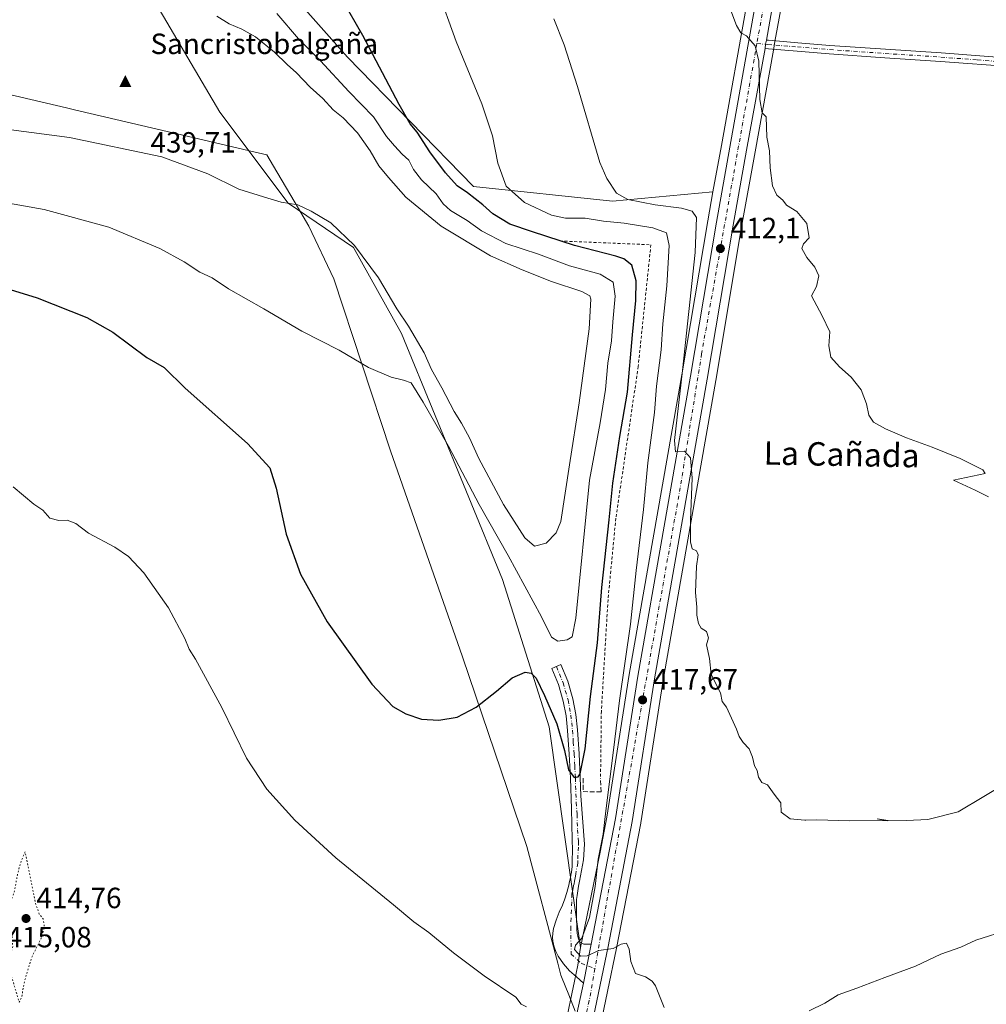
# Model space of a CAD drawing. Units: metres. Extents: x 600491 to 603933, y 4738418 to 4740782.
# Drawn here: x 602803 to 603134, y 4739440 to 4739777 of the extents above; entities that cross this region are included whole.
import ezdxf
from ezdxf.enums import TextEntityAlignment as Align

# ---------------------------------------------------------------- set-up
doc = ezdxf.new("R2010")
doc.units = ezdxf.units.M
doc.header["$MEASUREMENT"] = 0
for name, pattern in [('DGN Style 2', [1.6480167562047852, 0.988810053722871, -0.6592067024819142]), ('DGN Style 3', [2.307223458686699, 1.648016756204785, -0.6592067024819142]), ('DGN Style 4', [2.6384748266838614, 1.318413404963828, -0.6592067024819142, 0.001648016756204785, -0.6592067024819142]), ('DGN Style 5', [1.1536117293433497, 0.4944050268614355, -0.6592067024819142])]:
    doc.linetypes.add(name, pattern=pattern)
for name, color, linetype, lineweight in [('Alambrada', 7, 'DGN Style 2', 0), ('Camino Cxs', 7, 'Continuous', 0), ('Camino eje', 30, 'DGN Style 4', 13), ('Carretera de calzada única Cxs', 7, 'Continuous', 13), ('Carretera de calzada única eje', 7, 'DGN Style 4', 0), ('Cima', 7, 'Continuous', 0), ('Cota de cima', 7, 'Continuous', 0), ('Cultivos herbáceos CxS', 92, 'Continuous', 0), ('Curva de nivel maestra', 30, 'Continuous', 30), ('Curva de nivel normal', 30, 'Continuous', 0), ('Curva de nivel normal depresión', 30, 'DGN Style 5', 0), ('Entidad de ámbito territorial', 7, 'Continuous', 0), ('Entidad de ámbito territorial CxS', 92, 'Continuous', 0), ('Huerta CxS', 92, 'Continuous', 0), ('Muro lineal', 1, 'DGN Style 3', 13), ('Nombre de cima', 7, 'Continuous', 0), ('Núcleo urbano CxS', 7, 'Continuous', 0), ('Pastizal CxS', 92, 'Continuous', 0), ('Punto de cota en terreno', 7, 'Continuous', 0), ('Rótulo de punto de cota en terreno', 7, 'Continuous', 0), ('Texto cartográfico', 7, 'Continuous', 0)]:
    doc.layers.add(name, color=color, linetype=linetype, lineweight=lineweight)
doc.styles.add('Style-Arial', font='txt')

# ---------------------------------------------------------------- blocks, each defined once
blk = doc.blocks.new('*U9')
at = {"layer": 'Cultivos herbáceos CxS', "color": 92, "linetype": 'Continuous', "lineweight": 0}
blk.add_polyline3d([(603000.9874999998, 4739429.220699999, 420.5498999999982), (603007.1316999998, 4739458.841499999, 419.8534000000073), (603015.3901000004, 4739501.6757, 418.3833000000013), (603015.4040999999, 4739501.756300001, 418.3821999999927), (603023.0396999996, 4739550.5581, 417.0849000000017), (603041.0966999996, 4739653.131899999, 413.179999999993), (603049.9354999998, 4739705.814099999, 411.3727999999974), (603054.5926999999, 4739731.4889, 410.6208000000042), (603060.8028999995, 4739766.280099999, 409.7943999999989), (603061.3227000004, 4739769.159499999, 409.6901999999973), (603063.6463000001, 4739782.149300001, 409.2350000000006), (603076.0277000006, 4739858.006899999, 407.7182999999932), (603085.1255000001, 4739909.3751, 407.1794999999984), (603093.6662999997, 4739959.7895, 407.428700000004), (603112.1155000003, 4740064.568299999, 408.2118999999948)], dxfattribs=at)
blk = doc.blocks.new('*U10')
at = {"layer": 'Cultivos herbáceos CxS', "color": 92, "linetype": 'Continuous', "lineweight": 0}
for points in [[(603052.0033, 4739784.157299999, 409.6995000000024), (603042.9873000003, 4739733.6007, 411.3953000000038), (603040.1111000003, 4739717.7127, 411.8806999999942), (603005.7414999995, 4739714.5657, 415.8059999999969), (602958.1815, 4739719.609099999, 423.3996000000043), (602914.9737, 4739763.840700001, 427.2546000000002), (602893.2942000004, 4739788.3321, 427.9729999999981)], [(602838.4595999997, 4739800.951300001, 437.8580999999977), (602871.3136999998, 4739745.0593, 438.5449999999983), (602894.7604, 4739713.922900001, 435.5899000000064), (602917.0723000001, 4739698.740300001, 434.6339000000008), (602933.5317000002, 4739669.2075, 433.2274999999936), (602968.0795, 4739585.101100001, 427.6585999999952), (602984.0173000004, 4739534.630899999, 424.2189999999973), (602994.7839000003, 4739459.0277, 420.2272999999987), (602993.8810999999, 4739453.060000001, 420.2624000000069), (602992.7429000001, 4739447.580499999, 420.3338999999978), (602989.4653000003, 4739431.8103, 420.3372999999993)]]:
    blk.add_polyline3d(points, dxfattribs=at)
blk = doc.blocks.new('5CIMA')
at = {"layer": 'Huerta CxS', "color": 51, "linetype": 'Continuous', "lineweight": 0}
blk.add_solid([(-0.2046930268283468, -0.1364620178855643), (-1.818989403545857e-16, 0.2729240357711289), (0.204693026828347, -0.1364620178855646)], dxfattribs=at)
blk = doc.blocks.new('5PATER')
at = {"layer": 'Cultivos herbáceos CxS', "linetype": 'Continuous', "lineweight": 0}
h = blk.add_hatch(color=51, dxfattribs=at)
edge = h.paths.add_edge_path()
edge.add_ellipse((0, 0), major_axis=(-0.1095731443231308, -0.1110710700762829), ratio=0.9994222409660322, start_angle=0, end_angle=360)

msp = doc.modelspace()

# ---------------------------------------------------------------- linework, layer by layer
at = {"layer": 'Alambrada', "color": 7, "linetype": 'DGN Style 2', "lineweight": 0}
msp.add_polyline3d([(602987.7100999998, 4739700.9301, 425.5993000000017), (603018.8701, 4739699.640100001, 426.1138999999966), (603014.5401, 4739657.970100001, 428.8095999999932), (603006.8800999997, 4739606.040100001, 429.6278000000021), (603004.1901000004, 4739578.120100001, 429.252999999997), (603001.9200999998, 4739539.9901, 427.5209000000032), (603001.6401000004, 4739517.090100001, 426.7645000000048)], dxfattribs=at)
at = {"layer": 'Camino Cxs', "color": 7, "linetype": 'Continuous', "lineweight": 0, "extrusion": (0.7682488597634057, -0.1137084733639881, 0.6299714855114144), "elevation": -75394.82718040457, "flags": 128}
msp.add_lwpolyline([(4776984.279049792, 61686.07773045643), (4776985.741172972, 61686.07592776901), (4776987.201799642, 61686.01103102067)], dxfattribs=at)
at = {"layer": 'Camino Cxs', "color": 7, "linetype": 'Continuous', "lineweight": 0, "extrusion": (0.004059136822775103, 0.02014365651823639, 0.9997888559642628), "elevation": 98337.6626489346, "flags": 128}
msp.add_lwpolyline([(345110.4485875578, -4764170.270113449), (345110.4485875577, -4764156.750920691)], dxfattribs=at)
at = {"layer": 'Camino Cxs', "color": 7, "linetype": 'Continuous', "lineweight": 0}
for points in [[(603142.9501, 4739760.5001, 406.695000000007), (603118.0301000001, 4739762.420100001, 407.1612000000023), (603098.9700999996, 4739763.6601, 407.6199000000051), (603079.9200999998, 4739764.9901, 408.5532999999996), (603068.9200999998, 4739765.9001, 409.0558000000019), (603059.0900999998, 4739766.710100001, 409.8301999999967), (603057.9301000005, 4739766.800100001, 409.943299999999), (603058.1453, 4739768.246300001, 409.9419000000053), (603058.3996000001, 4739769.6852, 409.8914999999979), (603059.0900999998, 4739769.620100001, 409.8221999999951), (603069.1601, 4739768.790100001, 409.0825999999943), (603080.1401000004, 4739767.890100001, 408.6005000000005), (603099.1601, 4739766.5601, 407.5905000000057), (603118.2301000003, 4739765.3201, 407.0466000000015), (603143.1700999998, 4739763.390100001, 406.652900000001)], [(603357.0000999998, 4739744.780099999, 408.5892000000022), (603340.4501, 4739746.460100001, 408.2304000000004), (603332.2500999998, 4739747.270099999, 408.0415999999968), (603324.0601000005, 4739747.800100001, 407.8510999999999), (603317.0701000001, 4739748.0701, 407.6947999999975), (603309.9301000005, 4739748.350099999, 407.4394000000029), (603303.9200999998, 4739748.8201, 407.2626000000019), (603290.6101000002, 4739749.850099999, 407.0486999999994), (603271.2901, 4739751.340100001, 406.6024999999936), (603245.1501000002, 4739753.3301, 406.7627000000066), (603219.0000999998, 4739755.2601, 406.4406000000017), (603193.4301000005, 4739756.940099999, 406.3879000000015), (603167.8701, 4739758.590100001, 406.5244999999995), (603142.9501, 4739760.5001, 406.695000000007), (603118.0301000001, 4739762.420100001, 407.1612000000023), (603098.9700999996, 4739763.6601, 407.6199000000051), (603079.9200999998, 4739764.9901, 408.5532999999996), (603068.9200999998, 4739765.9001, 409.0558000000019), (603059.0900999998, 4739766.710100001, 409.8301999999967), (603057.9301000005, 4739766.800100001, 409.943299999999)], [(603058.3996000001, 4739769.6852, 409.8914999999979), (603059.0900999998, 4739769.620100001, 409.8221999999951), (603069.1601, 4739768.790100001, 409.0825999999943), (603080.1401000004, 4739767.890100001, 408.6005000000005), (603099.1601, 4739766.5601, 407.5905000000057), (603118.2301000003, 4739765.3201, 407.0466000000015), (603143.1700999998, 4739763.390100001, 406.652900000001), (603168.0701000001, 4739761.4901, 406.3876000000019), (603193.6201, 4739759.840100001, 406.2621000000072), (603219.2100999998, 4739758.1601, 406.421199999997), (603245.3701, 4739756.2301, 406.5754000000015), (603271.5100999996, 4739754.2401, 406.6205000000046), (603290.8400999998, 4739752.7401, 407.0602999999974), (603310.1601, 4739751.2501, 407.5056000000041), (603324.2100999998, 4739750.690099999, 407.9572999999946), (603332.4901000002, 4739750.1601, 408.1561999999976), (603340.7401000002, 4739749.350099999, 408.309500000003), (603357.2600999996, 4739747.670100001, 408.6187999999966)], [(602995.7500999998, 4739446.9101, 420.3184999999939), (602993.4001000002, 4739449.020099999, 420.3037999999942), (602991.0500999996, 4739451.140100001, 420.3702999999951), (602988.9200999998, 4739453.4901, 420.4948000000004), (602987.1401000004, 4739456.1601, 420.6144000000059), (602986.3501000004, 4739457.670100001, 420.6462999999931), (602985.7701000003, 4739459.2501, 420.6922999999952), (602985.5100999996, 4739460.210100001, 420.7204000000056), (602985.3501000004, 4739461.190099999, 420.7473999999929), (602985.2500999998, 4739462.520099999, 420.7814999999973), (602985.2901, 4739464.020099999, 420.8190999999933), (602985.5900999998, 4739465.5701, 420.8485999999976), (602986.4600999998, 4739468.380100001, 420.8987000000052), (602987.4801000003, 4739471.120100001, 420.9680999999982), (602988.5800999999, 4739473.540100001, 421.0553999999975), (602989.4401000004, 4739475.710100001, 421.1377000000066), (602990.1300999997, 4739477.940099999, 421.2307000000001), (602990.7301000003, 4739480.440099999, 421.3571999999986), (602991.0100999996, 4739481.6601, 421.4247000000032), (602991.3000999996, 4739482.880100001, 421.5065000000032), (602991.5100999996, 4739483.860099999, 421.5939000000071), (602991.6700999998, 4739484.850099999, 421.6836999999941), (602991.8701, 4739486.8101, 421.8623999999982), (602991.9600999998, 4739488.770099999, 422.0432000000001), (602992.0000999998, 4739492.4001, 422.375), (602991.9700999996, 4739496.040100001, 422.6934999999939), (602991.7001, 4739506.5601, 423.9455000000017), (602991.3300999999, 4739517.0801, 424.778999999995), (602990.9101, 4739525.200099999, 425.4318999999959), (602990.3400999998, 4739533.3201, 426.1855000000069), (602989.8201000001, 4739538.390100001, 426.8000000000029), (602988.8901000004, 4739543.4301, 427.476999999999), (602987.2001, 4739549.100099999, 428.0862999999954), (602984.9801000003, 4739554.5801, 427.9707999999956), (602988.0900999998, 4739555.940099999, 429.0957999999956), (602990.4001000002, 4739550.2301, 428.3611999999994), (602992.1901000004, 4739544.220100001, 427.7915000000066), (602993.1700999998, 4739538.870100001, 427.1625000000058), (602993.7200999996, 4739533.610099999, 426.6521000000066), (602994.2901, 4739525.4101, 426.1474000000017), (602994.7200999996, 4739517.220100001, 425.4943999999959), (602994.9401000004, 4739510.950099999, 424.3647000000056), (602996.1201, 4739494.5001, 422.4945000000008), (602995.7901, 4739489.040100001, 421.929999999993), (602994.7701000003, 4739483.620100001, 421.5632999999943), (602994.4501, 4739481.8301, 421.445200000002), (602994.1201, 4739480.040100001, 421.3371000000043), (602993.8400999998, 4739478.450099999, 421.2440999999963), (602993.5900999998, 4739476.870100001, 421.1613999999972), (602993.4401000004, 4739475.530099999, 421.1009999999952), (602993.3800999997, 4739474.1801, 421.037599999996), (602993.3701, 4739472.3201, 420.9416999999958), (602993.3800999997, 4739470.470100001, 420.7927999999956), (602993.4200999998, 4739468.5101, 420.6328999999969), (602993.4801000003, 4739466.550100001, 420.4946000000054), (602993.5500999996, 4739465.220100001, 420.4159999999974), (602993.6700999998, 4739463.890100001, 420.3353999999963), (602993.8201000001, 4739462.9001, 420.273000000001), (602994.0701000001, 4739461.920100001, 420.2268999999943), (602994.6801000005, 4739460.9301, 420.1805000000023), (602995.9401000004, 4739460.2401, 420.1183000000019), (602998.4200999998, 4739460.1601, 420.0406999999978)]]:
    msp.add_polyline3d(points, dxfattribs=at)
msp.add_polyline3d([(602998.4200999998, 4739460.1601, 420.0406999999978), (602995.7500999998, 4739446.9101, 420.3184999999939), (602993.4001000002, 4739449.020099999, 420.3037999999942), (602991.0500999996, 4739451.140100001, 420.3702999999951), (602988.9200999998, 4739453.4901, 420.4948000000004), (602987.1401000004, 4739456.1601, 420.6144000000059), (602986.3501000004, 4739457.670100001, 420.6462999999931), (602985.7701000003, 4739459.2501, 420.6922999999952), (602985.5100999996, 4739460.210100001, 420.7204000000056), (602985.3501000004, 4739461.190099999, 420.7473999999929), (602985.2500999998, 4739462.520099999, 420.7814999999973), (602985.2901, 4739464.020099999, 420.8190999999933), (602985.5900999998, 4739465.5701, 420.8485999999976), (602986.4600999998, 4739468.380100001, 420.8987000000052), (602987.4801000003, 4739471.120100001, 420.9680999999982), (602988.5800999999, 4739473.540100001, 421.0553999999975), (602989.4401000004, 4739475.710100001, 421.1377000000066), (602990.1300999997, 4739477.940099999, 421.2307000000001), (602990.7301000003, 4739480.440099999, 421.3571999999986), (602991.0100999996, 4739481.6601, 421.4247000000032), (602991.3000999996, 4739482.880100001, 421.5065000000032), (602991.5100999996, 4739483.860099999, 421.5939000000071), (602991.6700999998, 4739484.850099999, 421.6836999999941), (602991.8701, 4739486.8101, 421.8623999999982), (602991.9600999998, 4739488.770099999, 422.0432000000001), (602992.0000999998, 4739492.4001, 422.375), (602991.9700999996, 4739496.040100001, 422.6934999999939), (602991.7001, 4739506.5601, 423.9455000000017), (602991.3300999999, 4739517.0801, 424.778999999995), (602990.9101, 4739525.200099999, 425.4318999999959), (602990.3400999998, 4739533.3201, 426.1855000000069), (602989.8201000001, 4739538.390100001, 426.8000000000029), (602988.8901000004, 4739543.4301, 427.476999999999), (602987.2001, 4739549.100099999, 428.0862999999954), (602984.9801000003, 4739554.5801, 427.9707999999956), (602988.0900999998, 4739555.940099999, 429.0957999999956), (602990.4001000002, 4739550.2301, 428.3611999999994), (602992.1901000004, 4739544.220100001, 427.7915000000066), (602993.1700999998, 4739538.870100001, 427.1625000000058), (602993.7200999996, 4739533.610099999, 426.6521000000066), (602994.2901, 4739525.4101, 426.1474000000017), (602994.7200999996, 4739517.220100001, 425.4943999999959), (602994.9401000004, 4739510.950099999, 424.3647000000056), (602996.1201, 4739494.5001, 422.4945000000008), (602995.7901, 4739489.040100001, 421.929999999993), (602994.7701000003, 4739483.620100001, 421.5632999999943), (602994.4501, 4739481.8301, 421.445200000002), (602994.1201, 4739480.040100001, 421.3371000000043), (602993.8400999998, 4739478.450099999, 421.2440999999963), (602993.5900999998, 4739476.870100001, 421.1613999999972), (602993.4401000004, 4739475.530099999, 421.1009999999952), (602993.3800999997, 4739474.1801, 421.037599999996), (602993.3701, 4739472.3201, 420.9416999999958), (602993.3800999997, 4739470.470100001, 420.7927999999956), (602993.4200999998, 4739468.5101, 420.6328999999969), (602993.4801000003, 4739466.550100001, 420.4946000000054), (602993.5500999996, 4739465.220100001, 420.4159999999974), (602993.6700999998, 4739463.890100001, 420.3353999999963), (602993.8201000001, 4739462.9001, 420.273000000001), (602994.0701000001, 4739461.920100001, 420.2268999999943), (602994.6801000005, 4739460.9301, 420.1805000000023), (602995.9401000004, 4739460.2401, 420.1183000000019)], close=True, dxfattribs=at)
at = {"layer": 'Camino eje', "color": 30, "linetype": 'DGN Style 4', "lineweight": 13}
for points in [[(603055.1533000004, 4739768.500700001, 410.1021999999939), (603058.9250999996, 4739768.1801, 409.8718999999983), (603069.0401, 4739767.345100001, 409.1367999999929), (603074.5301000001, 4739766.895099999, 408.8567000000039), (603080.0301000001, 4739766.440099999, 408.5859999999957), (603099.0651000004, 4739765.110099999, 407.6052999999956), (603118.1300999997, 4739763.870100001, 407.1074999999983), (603130.6001000004, 4739762.905099999, 407.0111000000034), (603143.0601000005, 4739761.9451, 406.7191000000021)], [(602986.5351, 4739555.2601, 428.6753999999929), (602988.8000999996, 4739549.665100001, 428.3022999999957), (602990.5401, 4739543.825099999, 427.6435999999958), (602991.0301000001, 4739541.1501, 427.3533000000025), (602991.4951, 4739538.630100001, 427.0673999999999), (602991.7701000003, 4739536.0001, 426.7844000000041), (602992.0301000001, 4739533.465100001, 426.5408000000025), (602992.3151000004, 4739529.3651, 426.190499999997), (602992.6001000004, 4739525.3051, 425.8738000000012), (602992.8101000005, 4739521.245100001, 425.5409999999974), (602993.0251000002, 4739517.1501, 425.1897999999928), (602993.3201000001, 4739508.755100001, 424.3292999999976), (602993.6151000002, 4739504.645099999, 423.8173999999999), (602993.7500999998, 4739499.3851, 423.1380999999965), (602994.0450999998, 4739495.270099999, 422.6630000000005), (602994.0601000005, 4739493.450099999, 422.4719999999944), (602993.8951000003, 4739490.720100001, 422.2079999999987), (602993.8750999998, 4739488.905099999, 422.0320000000065), (602993.8300999999, 4739487.925100001, 421.9389999999985), (602993.3201000001, 4739485.215100001, 421.7361999999994), (602993.2200999996, 4739484.235099999, 421.6566000000021), (602993.0875000004, 4739483.495100001, 421.5967999999993), (602992.8750999998, 4739482.3551, 421.5053999999946), (602992.7301000003, 4739481.745100001, 421.4719000000041), (602992.5651000004, 4739480.850099999, 421.422900000005), (602992.4250999996, 4739480.2401, 421.3871999999974), (602992.2851, 4739479.4451, 421.3387999999978), (602991.9851000002, 4739478.1951, 421.2642000000051), (602991.8601000002, 4739477.405099999, 421.2207999999956), (602991.4528999999, 4739466.079299999, 420.5887999999978), (602991.5795, 4739456.8455, 420.2706999999937), (602994.9946999997, 4739453.6831, 420.199099999998), (602999.7056999998, 4739451.7885, 420.1763999999966)]]:
    msp.add_polyline3d(points, dxfattribs=at)
at = {"layer": 'Carretera de calzada única Cxs', "color": 7, "linetype": 'Continuous', "lineweight": 13, "extrusion": (0.7682488597634057, -0.1137084733639881, 0.6299714855114144), "elevation": -75394.82718040457, "flags": 128}
msp.add_lwpolyline([(4776984.279049792, 61686.07773045643), (4776985.741172972, 61686.07592776901), (4776987.201799642, 61686.01103102067)], dxfattribs=at)
at = {"layer": 'Carretera de calzada única Cxs', "color": 7, "linetype": 'Continuous', "lineweight": 13, "extrusion": (0.004059136822775103, 0.02014365651823639, 0.9997888559642628), "elevation": 98337.6626489346, "flags": 128}
msp.add_lwpolyline([(345110.4485875578, -4764170.270113449), (345110.4485875577, -4764156.750920691)], dxfattribs=at)
at = {"layer": 'Carretera de calzada única Cxs', "color": 7, "linetype": 'Continuous', "lineweight": 13}
for points in [[(602998.4200999998, 4739460.1601, 420.0406999999978), (603006.7301000003, 4739503.190099999, 419.3396000000066), (603014.3501000004, 4739552.0001, 418.1018999999943), (603032.4200999998, 4739654.630100001, 414.3368000000046), (603041.2801000001, 4739707.3301, 413.2084999999934), (603045.9401000004, 4739733.0701, 411.1875), (603054.9600999998, 4739783.6501, 409.7335000000021), (603063.2500999998, 4739833.970100001, 408.7783000000054), (603076.4401000004, 4739910.880100001, 407.7462999999989), (603084.9801000003, 4739961.300100001, 407.7155000000057), (603103.4600999998, 4740066.1501, 408.3153000000021), (603111.5100999996, 4740112.1501, 408.0500000000029), (603112.9200999998, 4740121.920100001, 407.8276999999944)], [(603128.2500999998, 4740121.4901, 407.5602999999974), (603125.5500999996, 4740119.050100001, 407.5929000000033), (603121.5301000001, 4740113.540100001, 407.7002999999968), (603119.4600999998, 4740107.720100001, 407.7981), (603117.3201000001, 4740100.6501, 407.8947999999946), (603111.1401000004, 4740074.420100001, 408.0899999999965), (603109.1700999998, 4740065.140100001, 408.1953999999969), (603090.7100999998, 4739960.300100001, 407.4964999999939), (603082.1700999998, 4739909.890100001, 407.3683000000019), (603073.0701000001, 4739858.5101, 408.0472000000009), (603060.6901000004, 4739782.6601, 409.320000000007), (603058.3996000001, 4739769.6852, 409.8914999999979)], [(602992.3901000004, 4739431.140100001, 420.6814000000013), (602995.7500999998, 4739446.9101, 420.3184999999939), (602998.4200999998, 4739460.1601, 420.0406999999978), (603006.7301000003, 4739503.190099999, 419.3396000000066), (603014.3501000004, 4739552.0001, 418.1018999999943), (603032.4200999998, 4739654.630100001, 414.3368000000046), (603041.2801000001, 4739707.3301, 413.2084999999934), (603045.9401000004, 4739733.0701, 411.1875), (603054.9600999998, 4739783.6501, 409.7335000000021), (603063.2500999998, 4739833.970100001, 408.7783000000054), (603076.4401000004, 4739910.880100001, 407.7462999999989), (603084.9801000003, 4739961.300100001, 407.7155000000057), (603103.4600999998, 4740066.1501, 408.3153000000021)], [(603109.1700999998, 4740065.140100001, 408.1953999999969), (603090.7100999998, 4739960.300100001, 407.4964999999939), (603082.1700999998, 4739909.890100001, 407.3683000000019), (603073.0701000001, 4739858.5101, 408.0472000000009), (603060.6901000004, 4739782.6601, 409.320000000007), (603058.3996000001, 4739769.6852, 409.8914999999979), (603058.1453, 4739768.246300001, 409.9419000000053), (603057.9301000005, 4739766.800100001, 409.943299999999), (603051.6401000004, 4739732.020099999, 410.7850000000035), (603046.9801000003, 4739706.3301, 411.645399999994), (603038.1401000004, 4739653.640100001, 413.6416999999929), (603020.0800999999, 4739551.050100001, 417.1987999999984), (603012.4401000004, 4739502.220100001, 418.5478000000003), (603004.1901000004, 4739459.4301, 419.9382999999943), (602998.0500999996, 4739429.8301, 420.6943000000028)], [(603057.9301000005, 4739766.800100001, 409.943299999999), (603051.6401000004, 4739732.020099999, 410.7850000000035), (603046.9801000003, 4739706.3301, 411.645399999994), (603038.1401000004, 4739653.640100001, 413.6416999999929), (603020.0800999999, 4739551.050100001, 417.1987999999984), (603012.4401000004, 4739502.220100001, 418.5478000000003), (603004.1901000004, 4739459.4301, 419.9382999999943), (602998.0500999996, 4739429.8301, 420.6943000000028), (602994.9200999998, 4739417.390100001, 420.7602000000043), (602987.0100999996, 4739394.3101, 420.3218000000052), (602982.6001000004, 4739383.040100001, 420.0347000000039), (602976.4101, 4739365.890100001, 420.5035999999964), (602970.0301000001, 4739350.4101, 419.4661000000052), (602962.5800999999, 4739330.460100001, 418.4851999999955), (602923.0701000001, 4739228.360099999, 414.6849999999977), (602913.5000999998, 4739204.3101, 415.1340999999957), (602897.0100999996, 4739162.9101, 415.3758999999991)], [(602979.7232999997, 4739388.763699999, 419.9119999999967), (602985.8701, 4739406.7401, 420.3649000000005), (602989.3201000001, 4739418.890100001, 420.5475000000006), (602992.3901000004, 4739431.140100001, 420.6814000000013), (602995.7500999998, 4739446.9101, 420.3184999999939)]]:
    msp.add_polyline3d(points, dxfattribs=at)
at = {"layer": 'Carretera de calzada única eje', "color": 7, "linetype": 'DGN Style 4', "lineweight": 0}
for points in [[(603118.4234999996, 4740126.6611, 407.678899999999), (603118.4101, 4740124.9101, 407.7259999999951), (603112.9600999998, 4740100.600099999, 408.1448999999994), (603105.6401000004, 4740061.860099999, 408.2173999999941), (603082.8701, 4739934.7501, 407.6463999999978), (603080.3501000004, 4739911.5001, 407.5513999999966), (603061.7500999998, 4739805.520099999, 409.241399999999), (603055.1533000004, 4739768.500700001, 410.1021999999939)], [(603055.1533000004, 4739768.500700001, 410.1021999999939), (603036.2301000003, 4739662.3101, 413.7563999999985), (603028.9101, 4739616.4301, 415.5043000000005), (602999.7056999998, 4739451.7885, 420.1763999999966)], [(602999.7056999998, 4739451.7885, 420.1763999999966), (602997.7600999996, 4739440.8201, 420.4703000000009), (602991.2600999996, 4739413.390100001, 420.6916000000056), (602983.9801000003, 4739390.960100001, 420.1799000000028), (602981.6209000006, 4739385.2631, 420.0097999999998)]]:
    msp.add_polyline3d(points, dxfattribs=at)
at = {"layer": 'Cultivos herbáceos CxS', "color": 92, "linetype": 'Continuous', "lineweight": 0}
for points in [[(603100.5053000003, 4740066.6691, 408.8534999999974), (603082.0240000002, 4739961.810900001, 407.797000000006), (603073.4826999997, 4739911.384099999, 407.6114999999991), (603060.2917, 4739834.467499999, 408.7391000000061), (603052.0033, 4739784.157299999, 409.6995000000024), (603042.9873000003, 4739733.6007, 411.3953000000038), (603040.1111000003, 4739717.7127, 411.8806999999942)], [(603112.1155000003, 4740064.568299999, 408.2118999999948), (603093.6662999997, 4739959.7895, 407.428700000004), (603085.1255000001, 4739909.3751, 407.1794999999984), (603076.0277000006, 4739858.006899999, 407.7182999999932), (603063.6463000001, 4739782.149300001, 409.2350000000006), (603061.3227000004, 4739769.159499999, 409.6901999999973), (603060.8028999995, 4739766.280099999, 409.7943999999989), (603054.5926999999, 4739731.4889, 410.6208000000042), (603049.9354999998, 4739705.814099999, 411.3727999999974), (603041.0966999996, 4739653.131899999, 413.179999999993), (603023.0396999996, 4739550.5581, 417.0849000000017), (603015.4040999999, 4739501.756300001, 418.3821999999927), (603015.3901000004, 4739501.6757, 418.3833000000013), (603007.1316999998, 4739458.841499999, 419.8534000000073), (603000.9874999998, 4739429.220699999, 420.5498999999982)], [(603040.1111000003, 4739717.7127, 411.8806999999942), (603005.7414999995, 4739714.5657, 415.8059999999969), (602958.1815, 4739719.609099999, 423.3996000000043), (602914.9737, 4739763.840700001, 427.2546000000002), (602893.2942000004, 4739788.3321, 427.9729999999981), (602876.0732000005, 4739800.633300001, 428.9906000000047), (602847.7861000003, 4739834.338099999, 430.0332999999956), (602837.0373000001, 4739830.889699999, 433.3104000000022), (602826.2885999996, 4739827.441500001, 436.6928999999946), (602838.1963999998, 4739801.561699999, 437.8546999999963), (602838.4595999997, 4739800.951300001, 437.8580999999977), (602871.3136999998, 4739745.0593, 438.5449999999983), (602894.7604, 4739713.922900001, 435.5899000000064), (602917.0723000001, 4739698.740300001, 434.6339000000008), (602933.5317000002, 4739669.2075, 433.2274999999936), (602968.0795, 4739585.101100001, 427.6585999999952), (602984.0173000004, 4739534.630899999, 424.2189999999973), (602994.7839000003, 4739459.0277, 420.2272999999987)], [(602994.7839000003, 4739459.0277, 420.2272999999987), (602993.8810999999, 4739453.060000001, 420.2624000000069), (602992.7429000001, 4739447.580499999, 420.3338999999978), (602989.4653000003, 4739431.8103, 420.3372999999993), (602986.4215000002, 4739419.6647, 420.1965999999957), (602983.0059000002, 4739407.635700001, 419.9621999999945), (602976.8393000001, 4739389.601700001, 419.460500000001), (602974.6064999999, 4739384.4307, 419.4790000000066), (602972.8668999998, 4739380.411699999, 419.2608999999939), (602972.8294000002, 4739380.320699999, 419.2513999999938), (602944.2149999999, 4739307.7597, 416.9244000000036), (602914.8664999995, 4739231.574100001, 415.0026000000071), (602905.3135000002, 4739207.5711, 415.2140000000072), (602875.2087000003, 4739132.2005, 417.3809999999939)]]:
    msp.add_polyline3d(points, dxfattribs=at)
at = {"layer": 'Curva de nivel maestra', "color": 30, "linetype": 'Continuous', "lineweight": 30, "elevation": 425, "flags": 128}
for points in [[(602952.5899999999, 4739719.850099999), (602948.6200000001, 4739724.220100001), (602943.1799999997, 4739731.460100001), (602938.8399999999, 4739738.120100001), (602936.4199999999, 4739741.030099999), (602932.6699999999, 4739747.620100001), (602920.2599999999, 4739771.270099999), (602906.3200000003, 4739795.5601)], [(602793.5499999998, 4739686.170100001), (602808.8200000003, 4739681.520099999), (602825.8399999999, 4739674.780099999), (602834.6500000004, 4739669.7501), (602846.4000000004, 4739661.0601), (602852.2599999999, 4739657.5601), (602859.4500000002, 4739650.550100001), (602880.8200000003, 4739631.600099999), (602888.4000000004, 4739623.3201), (602890.6399999997, 4739616.360099999), (602894.0300000003, 4739600.540100001), (602898.9199999999, 4739586.8301), (602908.1100000005, 4739570.540100001), (602923.3600000005, 4739549.1601), (602930.5300000003, 4739541.550100001), (602934.9600000001, 4739539.0601), (602940.4000000004, 4739537.280099999), (602946.29, 4739536.9101), (602952.5999999996, 4739537.920100001), (602959.0099999999, 4739541.300100001), (602966.0099999999, 4739546.860099999), (602971.3499999996, 4739551.360099999), (602975.8200000003, 4739553.350099999), (602977.9299999997, 4739553.030099999), (602979.6299999999, 4739551.3101), (602982.4000000004, 4739545.3301), (602986.6299999999, 4739535.620100001), (602989.2800000003, 4739526.520099999), (602990.7199999997, 4739519.890100001), (602992.6600000003, 4739517.290100001), (602994.0199999996, 4739517.5001), (602994.6699999999, 4739518.4801), (602996.4100000003, 4739527.110099999), (602998.1600000003, 4739544.950099999), (603000.6299999999, 4739563.340100001), (603002.0800000001, 4739582.2501), (603004.5999999996, 4739605.520099999), (603005.8099999996, 4739618.050100001), (603008.2699999996, 4739634.040100001), (603010.9199999999, 4739649.2301), (603012.5199999996, 4739668.8201), (603013.6900000004, 4739680.5701), (603013.7800000003, 4739687.2601), (603012.2999999998, 4739692.630100001), (603009.6100000005, 4739694.850099999), (603006.9199999999, 4739695.780099999), (602992.7400000002, 4739699.390100001), (602978.3499999996, 4739704.100099999), (602970.5700000003, 4739706.6601), (602964.8099999996, 4739710.210100001), (602961.3600000005, 4739713.280099999), (602956.1200000001, 4739717.380100001), (602952.5899999999, 4739719.850099999)]]:
    msp.add_lwpolyline(points, dxfattribs=at)
at = {"layer": 'Curva de nivel normal', "color": 30, "linetype": 'Continuous', "lineweight": 0, "flags": 128}
for points, elevation in [([(602945.7599999999, 4739787.4001), (602952.25, 4739769.190099999), (602960.9500000002, 4739747.880100001), (602964.6200000001, 4739736.9001), (602966.5199999996, 4739727.610099999), (602969.2999999998, 4739719.7301), (602975.6399999997, 4739714.0701), (602984.8499999996, 4739709.780099999), (602989.6399999997, 4739708.720100001), (602996.3499999996, 4739708.7301), (603002.6799999997, 4739707.7401), (603009.7100000001, 4739707.0101), (603019.4800000006, 4739705.460100001), (603024.1600000003, 4739703.6601), (603025.0700000003, 4739699.380100001), (603024.2999999998, 4739685.550100001), (603023, 4739672.5701), (603022.3399999999, 4739663.640100001), (603020.8399999999, 4739651.270099999), (603020.1399999997, 4739642.2601), (603017.8799999999, 4739624.9301), (603016.29, 4739609.050100001), (603013.8399999999, 4739588.0801), (603011.9199999999, 4739569.7301), (603008.0999999996, 4739543.590100001), (603006.2400000002, 4739527.5801), (603003.4100000003, 4739505.9101), (603002.5199999996, 4739497.870100001), (603000.7999999998, 4739489.3101), (602999.7599999999, 4739479.9801), (602997.9000000004, 4739469.370100001), (602995.2699999996, 4739462.210100001), (602993.04, 4739459.8201), (602992.7699999996, 4739458.4101), (602994.7699999996, 4739456.090100001), (602997.0499999998, 4739456.200099999), (603001.0099999999, 4739458.050100001), (603006.0099999999, 4739458.7401), (603008.6799999997, 4739460.2501), (603010.54, 4739460.5601), (603011.4900000002, 4739458.5101), (603011.9800000006, 4739454.300100001), (603013.6100000005, 4739450.170100001), (603016.9900000002, 4739449.050100001), (603019.3600000005, 4739447.590100001), (603020.4000000004, 4739445.9101), (603023.4299999997, 4739438.4801)], 420), ([(603134.4100000003, 4739613.360099999), (603129.8799999999, 4739615.610099999), (603122.5, 4739619.0601), (603133.2400000002, 4739621.3201), (603132.5199999996, 4739622.530099999), (603124.7800000003, 4739626.450099999), (603115.1100000005, 4739630.3201), (603106.3600000005, 4739633.5701), (603099.1900000004, 4739636.630100001), (603095.1100000005, 4739638.9001), (603093.5, 4739641.2501), (603092.6200000001, 4739645.140100001), (603090.8200000003, 4739649.950099999), (603087.3899999997, 4739654.3101), (603083.3899999997, 4739657.880100001), (603080.4699999997, 4739661.1601), (603079.7800000003, 4739665.030099999), (603080.1600000003, 4739669.790100001), (603077.4800000006, 4739675.3301), (603073.79, 4739682.190099999), (603075.54, 4739685.380100001), (603076.4000000004, 4739689.040100001), (603075.0099999999, 4739692.020099999), (603072.2400000002, 4739695.290100001), (603070.5800000001, 4739698.380100001), (603071.1100000005, 4739699.920100001), (603073.0599999996, 4739702.040100001), (603072.2999999998, 4739706.950099999), (603068.7699999996, 4739710.9901), (603065.3200000003, 4739713.2301), (603063.9900000002, 4739714.9001), (603062.0099999999, 4739716.590100001), (603060.54, 4739719.780099999), (603059.7100000001, 4739725.970100001), (603059.5, 4739731.840100001), (603058.54, 4739736.470100001), (603058.2699999996, 4739743.440099999), (603056.9299999997, 4739744.840100001), (603056.2000000002, 4739749.4101), (603055.8499999996, 4739762.520099999), (603054.5599999996, 4739767.710100001), (603051.5899999999, 4739771.120100001), (603049.6399999997, 4739772.170100001), (603048.1600000003, 4739774.700099999), (603044.9500000002, 4739783.100099999)], 410), ([(602778.2999999998, 4739717.4901), (602811.1500000004, 4739711.7601), (602833.3600000005, 4739705.640100001), (602850.7699999996, 4739698.380100001), (602859.1200000001, 4739693.790100001), (602864.4299999997, 4739690.200099999), (602868.6500000004, 4739688.3101), (602874.2999999998, 4739684.5601), (602886.4199999999, 4739677.6601), (602899.4100000003, 4739670.090100001), (602912.2300000006, 4739663.5001), (602922.2599999999, 4739657.620100001), (602929.9400000004, 4739654.2601), (602934.2000000002, 4739653.270099999), (602936.8300000001, 4739652.380100001), (602940.8700000001, 4739645.7401), (602949.6100000005, 4739630.670100001), (602960.1399999997, 4739610.720100001), (602970.0700000003, 4739593.3101), (602981.4199999999, 4739572.290100001), (602984.8499999996, 4739565.3101), (602987.0099999999, 4739563.920100001), (602990.2300000006, 4739564.4101), (602991.9199999999, 4739565.440099999), (602993.2000000002, 4739571.780099999), (602997.8799999999, 4739619.020099999), (603001.5599999996, 4739638.700099999), (603003.3799999999, 4739650.0801), (603004.1799999997, 4739659.0801), (603005.3799999999, 4739666.7501), (603005.8200000003, 4739673.200099999), (603006.6100000005, 4739682.050100001), (603005.9600000001, 4739686.850099999), (603001.5099999999, 4739689.5701), (602991.0599999996, 4739692.420100001), (602980.3499999996, 4739696.4001), (602969.2400000002, 4739700.0701), (602960.9299999997, 4739704.350099999), (602956, 4739707.9001), (602950.2400000002, 4739711.390100001), (602947.7800000003, 4739713.620100001), (602945.3600000005, 4739717.110099999), (602940.3799999999, 4739721.850099999), (602937.6500000004, 4739725.380100001), (602936.0700000003, 4739728.550100001), (602933.7199999997, 4739730.6601), (602931.1600000003, 4739733.530099999), (602928.4299999997, 4739736.7501), (602923.9199999999, 4739743.440099999), (602915.4800000006, 4739752.050100001), (602905.7999999998, 4739762.620100001), (602898.2000000002, 4739770.0701), (602890.79, 4739778.770099999)], 430), ([(602791.0899999999, 4739740.0601), (602819.9199999999, 4739736.370100001), (602851.4800000006, 4739729.7501), (602867.1699999999, 4739723.950099999), (602877.8499999996, 4739718.6601), (602887.7999999998, 4739715.5601), (602892.3700000001, 4739714.2301), (602898.0199999996, 4739713.280099999), (602902.5800000001, 4739711.0801), (602909.3600000005, 4739707.090100001), (602917.4199999999, 4739699.360099999), (602925.5899999999, 4739688.340100001), (602931.9600000001, 4739677.720100001), (602935.9199999999, 4739671.7501), (602941.2199999997, 4739662.600099999), (602943.7999999998, 4739656.940099999), (602947.3399999999, 4739650.600099999), (602951.5300000003, 4739642.600099999), (602954.0899999999, 4739638.590100001), (602956.8399999999, 4739633.550100001), (602959.9600000001, 4739626.460100001), (602968.4000000004, 4739610.700099999), (602975.7000000002, 4739599.300100001), (602979.0099999999, 4739596.440099999), (602983.0099999999, 4739597.440099999), (602986.5, 4739601.040100001), (602988.0300000003, 4739604.860099999), (602990.9900000002, 4739624.350099999), (602994.3600000005, 4739645.5601), (602997.79, 4739670.9101), (602998.3600000005, 4739681.050100001), (602997.9600000001, 4739682.1501), (602995.1799999997, 4739683.670100001), (602984.8799999999, 4739687.0701), (602974.8600000005, 4739691.0701), (602963.9400000004, 4739695.850099999), (602947.0800000001, 4739706.0101), (602934.9500000002, 4739715.890100001), (602929.0599999996, 4739722.6601), (602925.7300000006, 4739726.670100001), (602922.7400000002, 4739731.8101), (602918.4800000006, 4739737.9101), (602913.5999999996, 4739743.0801), (602910.1100000005, 4739745.800100001), (602906.5599999996, 4739749.6501), (602902.2800000003, 4739753.5801), (602897.6200000001, 4739758.4901), (602894.4299999997, 4739761.290100001), (602890.0899999999, 4739765.610099999), (602883.4900000002, 4739770.770099999), (602878.8300000001, 4739773.440099999), (602874.5199999996, 4739775.2601), (602870.2800000003, 4739777.890100001)], 435), ([(603099.3108000001, 4739502.4989), (603086.9400000004, 4739502.4801), (603075.7000000002, 4739502.790100001), (603071.8700000001, 4739502.6501), (603071.5999999996, 4739502.610099999), (603066.5099999999, 4739503.0701), (603063.5099999999, 4739505.4001), (603063.3300000001, 4739508.5601), (603061.0199999996, 4739511.5801), (603058.7999999998, 4739514.700099999), (603056.8600000005, 4739515.610099999), (603055.7400000002, 4739517.360099999), (603055.2199999997, 4739519.630100001), (603054.3399999999, 4739521.2401), (603053.6900000004, 4739524.2501), (603052.4800000006, 4739527.100099999), (603050.4699999997, 4739529.2501), (603049.1399999997, 4739531.280099999), (603048.1200000001, 4739533.8101), (603044.75, 4739541.3101), (603043.2199999997, 4739543.280099999), (603042.7199999997, 4739546.220100001), (603039.5300000003, 4739552.5801), (603038.9000000004, 4739558.020099999), (603037.9199999999, 4739562.700099999), (603038.54, 4739565.100099999), (603037.8700000001, 4739567.290100001), (603036.0999999996, 4739568.4101), (603035.1100000005, 4739570.0001), (603034.5800000001, 4739572.8101), (603034.54, 4739575.5801), (603034.0999999996, 4739580.5801), (603034.5199999996, 4739589.5701), (603035.0099999999, 4739593.530099999), (603034.4400000004, 4739594.8201), (603032.9699999997, 4739595.540100001), (603032.4100000003, 4739597.9301), (603032.4100000003, 4739605.360099999), (603033.0300000003, 4739619.6801), (603032.4600000001, 4739626.7301), (603030.3600000005, 4739628.940099999), (603027.3300000001, 4739628.770099999), (603026.9800000006, 4739632.6801), (603029.6799999997, 4739656.5701), (603034.0199999996, 4739696.940099999), (603034.4600000001, 4739708.940099999), (603032.9800000006, 4739711.090100001), (603029.3899999997, 4739712.1801), (603020.2999999998, 4739713.2601), (603010.9800000006, 4739715.0801), (603007.0999999996, 4739717.350099999), (603003.7400000002, 4739722.360099999), (603001.4400000004, 4739727.8201), (602993.7300000006, 4739753.780099999), (602989.1500000004, 4739768.100099999), (602985.6500000004, 4739776.970100001)], 415), ([(602976.25, 4739438.8101), (602974.5199999996, 4739439.640100001), (602972.6500000004, 4739442.120100001), (602961.79, 4739449.350099999), (602951.2999999998, 4739457.200099999), (602942.9199999999, 4739464.1501), (602937.7300000006, 4739467.870100001), (602930.7800000003, 4739473.6501), (602911, 4739489.710100001), (602897, 4739502.610099999), (602887.4400000004, 4739513.2601), (602880.4100000003, 4739523.880100001), (602871.9699999997, 4739541.200099999), (602862.9900000002, 4739557.790100001), (602860.8700000001, 4739561.2501), (602859.3300000001, 4739564.880100001), (602853.7400000002, 4739575.4001), (602845.2699999996, 4739587.350099999), (602840.0499999998, 4739592.9101), (602835.3600000005, 4739596.0701), (602826.4100000003, 4739600.870100001), (602822.0199999996, 4739604.2501), (602819.04, 4739605.3101), (602816.2699999996, 4739605.210100001), (602813.1500000004, 4739606.0801), (602810.7100000001, 4739608.7601), (602807.6600000003, 4739610.840100001), (602800.6200000001, 4739616.790100001)], 420), ([(603099.3108000001, 4739502.4989), (603099.7000000002, 4739502.420100001), (603106.3700000001, 4739502.520099999), (603113.7000000002, 4739502.880100001), (603124.0700000003, 4739505.530099999), (603132.7999999998, 4739510.790100001), (603140.4900000002, 4739515.290100001)], 415), ([(603099.3108000001, 4739502.4989), (603096.3399999999, 4739503.100099999), (603100.1299999999, 4739502.5001), (603099.3108000001, 4739502.4989)], 415), ([(603073.0199999996, 4739437.380100001), (603078.3600000005, 4739440.030099999), (603083.0199999996, 4739442.920100001), (603089.3600000005, 4739445.1601), (603098.8899999997, 4739448.840100001), (603109.4000000004, 4739452.640100001), (603118.0800000001, 4739456.770099999), (603124.9000000004, 4739459.2401), (603130.1200000001, 4739461.600099999), (603141.5899999999, 4739465.2601)], 420)]:
    msp.add_lwpolyline(points, dxfattribs=dict(at, elevation=elevation))
at = {"layer": 'Curva de nivel normal depresión', "color": 30, "linetype": 'DGN Style 5', "lineweight": 0, "elevation": 415, "flags": 128}
msp.add_lwpolyline([(602804.6600000003, 4739491.8201), (602803, 4739487.7501), (602802.04, 4739483.860099999), (602800.8799999999, 4739477.780099999), (602799.0700000003, 4739473.2401), (602798.9400000004, 4739468.9101), (602800.1600000003, 4739463.600099999), (602800.4600000001, 4739459.4301), (602799.4600000001, 4739455.720100001), (602799.4000000004, 4739451.190099999), (602802.6799999997, 4739440.3201), (602803.4699999997, 4739441.940099999), (602804.4199999999, 4739447.3201), (602806.9000000004, 4739455.610099999), (602810.1399999997, 4739462.210100001), (602811.29, 4739466.0801), (602810.8200000003, 4739468.870100001), (602809.54, 4739470.530099999), (602808.1500000004, 4739474.470100001), (602804.6600000003, 4739491.8201)], dxfattribs=at)
at = {"layer": 'Entidad de ámbito territorial', "color": 7, "linetype": 'Continuous', "lineweight": 0, "flags": 128}
msp.add_lwpolyline([(602993.0020000006, 4739437.249000001), (602990.7730000007, 4739442.845000003), (602988.302000002, 4739449.051000002), (602988.0690000011, 4739449.636000002), (602986.9960000018, 4739453.678), (602976.3730000017, 4739493.688), (602954.3380000012, 4739558.575000001), (602929.7160000008, 4739629.147), (602910.4000000019, 4739687.970000002), (602901.7369999996, 4739706.029000001), (602897.092000001, 4739713.937000002), (602890.8520000004, 4739724.557000001), (602887.4350000013, 4739730.374000001), (602882.9239999999, 4739731.432), (602862.1270000022, 4739736.313000001), (602821.6240000001, 4739745.815999999), (602818.8630000007, 4739746.464000002), (602731.3880000007, 4739766.987999998)], dxfattribs=at)
msp.add_lwpolyline([(602993.0020000006, 4739437.249000001), (602990.7730000007, 4739442.845000003), (602988.302000002, 4739449.051000002), (602988.0690000011, 4739449.636000002), (602986.9960000018, 4739453.678), (602976.3730000017, 4739493.688), (602954.3380000012, 4739558.575000001), (602929.7160000008, 4739629.147), (602910.4000000019, 4739687.970000002), (602901.7369999996, 4739706.029000001), (602897.092000001, 4739713.937000002), (602890.8520000004, 4739724.557000001), (602887.4350000013, 4739730.374000001), (602882.9239999999, 4739731.432), (602862.1270000022, 4739736.313000001), (602821.6240000001, 4739745.815999999), (602818.8630000007, 4739746.464000002), (602731.3880000007, 4739766.987999998)], dxfattribs=at)
at = {"layer": 'Entidad de ámbito territorial CxS', "color": 92, "linetype": 'Continuous', "lineweight": 0, "flags": 128}
for points in [[(602731.3880000003, 4739766.988), (602818.8630000001, 4739746.464000001), (602821.6239999994, 4739745.816000001), (602862.1269999995, 4739736.313), (602882.9239999992, 4739731.431999999), (602887.4349999985, 4739730.374), (602890.8519999998, 4739724.557), (602897.0920000004, 4739713.937000001), (602901.736999999, 4739706.029), (602910.4000000012, 4739687.970000001), (602929.7160000004, 4739629.147), (602954.3380000006, 4739558.575), (602976.3729999989, 4739493.687999999), (602986.9960000013, 4739453.677999999), (602988.0690000005, 4739449.636000001), (602988.3019999992, 4739449.051000001), (602990.7730000003, 4739442.845000002), (602993.002, 4739437.249)], [(602993.002, 4739437.249), (602990.7730000003, 4739442.845000002), (602988.3019999992, 4739449.051000001), (602988.0690000005, 4739449.636000001), (602986.9960000013, 4739453.677999999), (602976.3729999989, 4739493.687999999), (602954.3380000006, 4739558.575), (602929.7160000004, 4739629.147), (602910.4000000012, 4739687.970000001), (602901.736999999, 4739706.029), (602897.0920000004, 4739713.937000001), (602890.8519999998, 4739724.557), (602887.4349999985, 4739730.374), (602882.9239999992, 4739731.431999999), (602862.1269999995, 4739736.313), (602821.6239999994, 4739745.816000001), (602818.8630000001, 4739746.464000001), (602731.3880000003, 4739766.988)]]:
    msp.add_lwpolyline(points, dxfattribs=at)
at = {"layer": 'Muro lineal', "color": 1, "linetype": 'DGN Style 3', "lineweight": 13}
msp.add_polyline3d([(602995.7100999998, 4739517.0101, 425.6135000000068), (602995.6401000004, 4739512.4301, 424.4481999999989), (603001.8201000001, 4739512.340100001, 423.0204999999987), (603001.6401000004, 4739517.090100001, 426.7645000000048)], dxfattribs=at)
at = {"layer": 'Núcleo urbano CxS', "color": 7, "linetype": 'Continuous', "lineweight": 0}
for points in [[(602989.4653000003, 4739431.8103, 420.3372999999993), (602992.7429000001, 4739447.580499999, 420.3338999999978), (602993.8810999999, 4739453.060000001, 420.2624000000069), (602994.7839000003, 4739459.0277, 420.2272999999987), (603001.4556999998, 4739491.700099999, 421.0840000000026), (603001.4583000002, 4739491.713300001, 421.084400000007), (603003.7742999997, 4739503.7061, 420.7973000000056), (603011.3907000005, 4739552.4915, 419.6705999999977), (603029.4634999996, 4739655.138900001, 416.2828000000009), (603038.3251, 4739707.8477, 413.5362000000023), (603040.1111000003, 4739717.7127, 411.8806999999942), (603042.9873000003, 4739733.6007, 411.3953000000038), (603052.0033, 4739784.157299999, 409.6995000000024), (603060.2917, 4739834.467499999, 408.7391000000061), (603073.4826999997, 4739911.384099999, 407.6114999999991), (603082.0240000002, 4739961.810900001, 407.797000000006), (603100.5053000003, 4740066.6691, 408.8534999999974)], [(603100.5053000003, 4740066.6691, 408.8534999999974), (603082.0240000002, 4739961.810900001, 407.797000000006), (603073.4826999997, 4739911.384099999, 407.6114999999991), (603060.2917, 4739834.467499999, 408.7391000000061), (603052.0033, 4739784.157299999, 409.6995000000024), (603042.9873000003, 4739733.6007, 411.3953000000038), (603040.1111000003, 4739717.7127, 411.8806999999942)], [(603112.1155000003, 4740064.568299999, 408.2118999999948), (603093.6662999997, 4739959.7895, 407.428700000004), (603085.1255000001, 4739909.3751, 407.1794999999984), (603076.0277000006, 4739858.006899999, 407.7182999999932), (603063.6463000001, 4739782.149300001, 409.2350000000006), (603061.3227000004, 4739769.159499999, 409.6901999999973), (603060.8028999995, 4739766.280099999, 409.7943999999989), (603054.5926999999, 4739731.4889, 410.6208000000042), (603049.9354999998, 4739705.814099999, 411.3727999999974), (603041.0966999996, 4739653.131899999, 413.179999999993), (603023.0396999996, 4739550.5581, 417.0849000000017), (603015.4040999999, 4739501.756300001, 418.3821999999927), (603015.3901000004, 4739501.6757, 418.3833000000013), (603007.1316999998, 4739458.841499999, 419.8534000000073), (603000.9874999998, 4739429.220699999, 420.5498999999982)], [(603112.1155000003, 4740064.568299999, 408.2118999999948), (603093.6662999997, 4739959.7895, 407.428700000004), (603085.1255000001, 4739909.3751, 407.1794999999984), (603076.0277000006, 4739858.006899999, 407.7182999999932), (603063.6463000001, 4739782.149300001, 409.2350000000006), (603061.3227000004, 4739769.159499999, 409.6901999999973), (603060.8028999995, 4739766.280099999, 409.7943999999989), (603054.5926999999, 4739731.4889, 410.6208000000042), (603049.9354999998, 4739705.814099999, 411.3727999999974), (603041.0966999996, 4739653.131899999, 413.179999999993), (603023.0396999996, 4739550.5581, 417.0849000000017), (603015.4040999999, 4739501.756300001, 418.3821999999927), (603015.3901000004, 4739501.6757, 418.3833000000013), (603007.1316999998, 4739458.841499999, 419.8534000000073), (603000.9874999998, 4739429.220699999, 420.5498999999982)], [(603040.1111000003, 4739717.7127, 411.8806999999942), (603038.3251, 4739707.8477, 413.5362000000023), (603029.4634999996, 4739655.138900001, 416.2828000000009), (603011.3907000005, 4739552.4915, 419.6705999999977), (603003.7742999997, 4739503.7061, 420.7973000000056), (603001.4583000002, 4739491.713300001, 421.084400000007), (603001.4556999998, 4739491.700099999, 421.0840000000026), (602994.7839000003, 4739459.0277, 420.2272999999987)], [(602994.7839000003, 4739459.0277, 420.2272999999987), (602993.8810999999, 4739453.060000001, 420.2624000000069), (602992.7429000001, 4739447.580499999, 420.3338999999978), (602989.4653000003, 4739431.8103, 420.3372999999993), (602986.4215000002, 4739419.6647, 420.1965999999957), (602983.0059000002, 4739407.635700001, 419.9621999999945), (602976.8393000001, 4739389.601700001, 419.460500000001), (602974.6064999999, 4739384.4307, 419.4790000000066), (602972.8668999998, 4739380.411699999, 419.2608999999939), (602972.8294000002, 4739380.320699999, 419.2513999999938), (602944.2149999999, 4739307.7597, 416.9244000000036), (602914.8664999995, 4739231.574100001, 415.0026000000071), (602905.3135000002, 4739207.5711, 415.2140000000072), (602875.2087000003, 4739132.2005, 417.3809999999939)]]:
    msp.add_polyline3d(points, dxfattribs=at)
at = {"layer": 'Pastizal CxS', "color": 92, "linetype": 'Continuous', "lineweight": 0}
msp.add_polyline3d([(603040.1111000003, 4739717.7127, 411.8806999999942), (603038.3251, 4739707.8477, 413.5362000000023), (603029.4634999996, 4739655.138900001, 416.2828000000009), (603011.3907000005, 4739552.4915, 419.6705999999977), (603003.7742999997, 4739503.7061, 420.7973000000056), (603001.4583000002, 4739491.713300001, 421.084400000007), (603001.4556999998, 4739491.700099999, 421.0840000000026), (602994.7839000003, 4739459.0277, 420.2272999999987), (602984.0173000004, 4739534.630899999, 424.2189999999973), (602968.0795, 4739585.101100001, 427.6585999999952), (602933.5317000002, 4739669.2075, 433.2274999999936), (602917.0723000001, 4739698.740300001, 434.6339000000008), (602894.7604, 4739713.922900001, 435.5899000000064), (602871.3136999998, 4739745.0593, 438.5449999999983), (602838.4595999997, 4739800.951300001, 437.8580999999977), (602838.1963999998, 4739801.561699999, 437.8546999999963), (602826.2885999996, 4739827.441500001, 436.6928999999946), (602837.0373000001, 4739830.889699999, 433.3104000000022), (602847.7861000003, 4739834.338099999, 430.0332999999956), (602876.0732000005, 4739800.633300001, 428.9906000000047), (602893.2942000004, 4739788.3321, 427.9729999999981), (602914.9737, 4739763.840700001, 427.2546000000002), (602958.1815, 4739719.609099999, 423.3996000000043), (603005.7414999995, 4739714.5657, 415.8059999999969)], close=True, dxfattribs=at)
for points in [[(603040.1111000003, 4739717.7127, 411.8806999999942), (603005.7414999995, 4739714.5657, 415.8059999999969), (602958.1815, 4739719.609099999, 423.3996000000043), (602914.9737, 4739763.840700001, 427.2546000000002), (602893.2942000004, 4739788.3321, 427.9729999999981), (602876.0732000005, 4739800.633300001, 428.9906000000047), (602847.7861000003, 4739834.338099999, 430.0332999999956), (602837.0373000001, 4739830.889699999, 433.3104000000022), (602826.2885999996, 4739827.441500001, 436.6928999999946), (602838.1963999998, 4739801.561699999, 437.8546999999963), (602838.4595999997, 4739800.951300001, 437.8580999999977), (602871.3136999998, 4739745.0593, 438.5449999999983), (602894.7604, 4739713.922900001, 435.5899000000064), (602917.0723000001, 4739698.740300001, 434.6339000000008), (602933.5317000002, 4739669.2075, 433.2274999999936), (602968.0795, 4739585.101100001, 427.6585999999952), (602984.0173000004, 4739534.630899999, 424.2189999999973), (602994.7839000003, 4739459.0277, 420.2272999999987)], [(603040.1111000003, 4739717.7127, 411.8806999999942), (603038.3251, 4739707.8477, 413.5362000000023), (603029.4634999996, 4739655.138900001, 416.2828000000009), (603011.3907000005, 4739552.4915, 419.6705999999977), (603003.7742999997, 4739503.7061, 420.7973000000056), (603001.4583000002, 4739491.713300001, 421.084400000007), (603001.4556999998, 4739491.700099999, 421.0840000000026), (602994.7839000003, 4739459.0277, 420.2272999999987)]]:
    msp.add_polyline3d(points, dxfattribs=at)

# ---------------------------------------------------------------- block references
at = {"layer": 'Cima', "color": 7, "linetype": 'Continuous', "lineweight": 0, "xscale": 10, "yscale": 10, "zscale": 10}
msp.add_blockref('5CIMA', (602839, 4739755, 439.7100000000065), dxfattribs=at)
at = {"layer": 'Cultivos herbáceos CxS', "color": 92, "linetype": 'Continuous', "lineweight": 0}
for name in ['*U9', '*U10']:
    msp.add_blockref(name, (0, 0), dxfattribs=at)
at = {"layer": 'Punto de cota en terreno', "color": 7, "linetype": 'Continuous', "lineweight": 0, "xscale": 10, "yscale": 10, "zscale": 10}
for p in [(603042.6600000003, 4739698.33, 412.1000000000058), (603016.0300000003, 4739543.84, 417.6699999999983), (602805, 4739469, 414.7599999999948)]:
    msp.add_blockref('5PATER', p, dxfattribs=at)

# ---------------------------------------------------------------- texts
at = {"layer": 'Cota de cima', "color": 7, "linetype": 'Continuous', "lineweight": 0, "style": 'Style-Arial'}
msp.add_text('439,71', height=7.000000000000002, dxfattribs=at).set_placement((602847.5990000004, 4739731.1875))
at = {"layer": 'Nombre de cima', "color": 7, "linetype": 'Continuous', "lineweight": 0, "style": 'Style-Arial'}
msp.add_text('Sancristobalgaña', height=7.000000000000002, dxfattribs=at).set_placement((602847.5990000004, 4739764.921900001))
at = {"layer": 'Rótulo de punto de cota en terreno', "color": 7, "linetype": 'Continuous', "lineweight": 0, "style": 'Style-Arial'}
for s, p in [('412,1', (603046.1878000004, 4739701.857799999)), ('417,67', (603019.5577999996, 4739547.367799999)), ('414,76', (602808.5278000003, 4739472.527799999)), ('415,08', (602798.3378, 4739459.117799999))]:
    msp.add_text(s, height=7.000000000000002, dxfattribs=at).set_placement(p)
at = {"layer": 'Texto cartográfico', "color": 7, "linetype": 'Continuous', "lineweight": 0, "style": 'Style-Arial'}
msp.add_text('La Cañada', height=8, rotation=358.939937108488, dxfattribs=at).set_placement((603084.1671118545, 4739627.89666772), align=Align.MIDDLE_CENTER)

doc.saveas('drawing.dxf')
